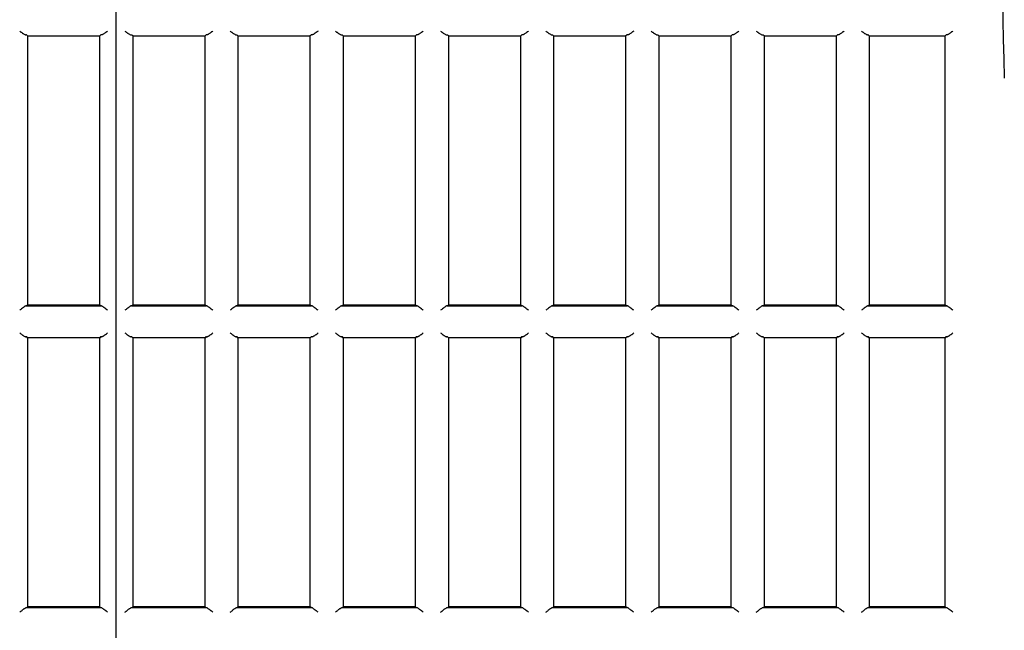
# Model space of a CAD drawing. Extents: x 26 to 788, y 31 to 1005.
# Drawn here: x 214 to 249, y 186 to 208 of the extents above; entities that cross this region are included whole.
import ezdxf
from ezdxf.lldxf.tags import DXFTag

# ---------------------------------------------------------------- set-up
doc = ezdxf.new("R2010")
doc.units = 0
for name, color, linetype in [('DEFAULT', 7, 'CONTINUOUS'), ('DV3_ﾃﾞﾌｫﾙﾄ', 7, 'CONTINUOUS'), ('SARGUS-PJ15_BASE', 7, 'CONTINUOUS')]:
    doc.layers.add(name, color=color, linetype=linetype)
tags = doc.linetypes.add('CENTER2', pattern=[28.575, 19.05, -3.175, 3.175, -3.175]).pattern_tags.tags
tags[10:11] = [DXFTag(74, 4), DXFTag(75, 0), DXFTag(340, '0'), DXFTag(46, 0.0), DXFTag(50, 0.0), DXFTag(44, 0.0), DXFTag(45, 0.0)]
tags[8:9] = [DXFTag(74, 4), DXFTag(75, 0), DXFTag(340, '0'), DXFTag(46, 0.0), DXFTag(50, 0.0), DXFTag(44, 0.0), DXFTag(45, 0.0)]
tags[6:7] = [DXFTag(74, 4), DXFTag(75, 0), DXFTag(340, '0'), DXFTag(46, 0.0), DXFTag(50, 0.0), DXFTag(44, 0.0), DXFTag(45, 0.0)]
tags[4:5] = [DXFTag(74, 4), DXFTag(75, 0), DXFTag(340, '0'), DXFTag(46, 0.0), DXFTag(50, 0.0), DXFTag(44, 0.0), DXFTag(45, 0.0)]

# ---------------------------------------------------------------- blocks, each defined once
blk = doc.blocks.new('SE2')
at = {"layer": 'DV3_ﾃﾞﾌｫﾙﾄ', "color": 7, "linetype": 'CENTER2'}
blk.add_line((217.155, 60.346), (217.155, 368.738), dxfattribs=at)
at = {"layer": 'SARGUS-PJ15_BASE', "color": 7, "linetype": 'CONTINUOUS'}
for p, q in [((213.991, 207.057), (213.964, 207.084)), ((213.991, 207.057), (213.991, 205.572)), ((213.991, 207.057), (216.569, 207.057)), ((216.596, 207.084), (216.569, 207.057)), ((216.569, 205.572), (216.569, 207.057)), ((217.741, 207.057), (217.714, 207.084)), ((217.741, 207.057), (217.741, 205.572)), ((217.741, 207.057), (220.319, 207.057)), ((220.346, 207.084), (220.319, 207.057)), ((220.319, 205.572), (220.319, 207.057)), ((221.491, 207.057), (221.464, 207.084)), ((221.491, 207.057), (221.491, 205.572)), ((221.491, 207.057), (224.069, 207.057)), ((224.096, 207.084), (224.069, 207.057)), ((224.069, 205.572), (224.069, 207.057)), ((225.241, 207.057), (225.214, 207.084)), ((225.241, 207.057), (225.241, 205.572)), ((225.241, 207.057), (227.819, 207.057)), ((227.846, 207.084), (227.819, 207.057)), ((227.819, 205.572), (227.819, 207.057)), ((228.991, 207.057), (228.964, 207.084)), ((228.991, 207.057), (228.991, 205.572)), ((228.991, 207.057), (231.569, 207.057)), ((231.596, 207.084), (231.569, 207.057)), ((231.569, 205.572), (231.569, 207.057)), ((232.741, 207.057), (232.714, 207.084)), ((232.741, 207.057), (232.741, 205.572)), ((232.741, 207.057), (235.319, 207.057)), ((235.346, 207.084), (235.319, 207.057)), ((235.319, 205.572), (235.319, 207.057)), ((236.491, 207.057), (236.464, 207.084)), ((236.491, 207.057), (236.491, 205.572)), ((236.491, 207.057), (239.069, 207.057)), ((239.096, 207.084), (239.069, 207.057)), ((239.069, 205.572), (239.069, 207.057)), ((240.241, 207.057), (240.214, 207.084)), ((240.241, 207.057), (240.241, 205.572)), ((240.241, 207.057), (242.819, 207.057)), ((242.846, 207.084), (242.819, 207.057)), ((242.819, 205.572), (242.819, 207.057)), ((243.991, 207.057), (243.964, 207.084)), ((243.991, 207.057), (243.991, 205.572)), ((243.991, 207.057), (246.694, 207.057)), ((246.721, 207.084), (246.694, 207.057)), ((246.694, 205.572), (246.694, 207.057)), ((213.991, 205.572), (213.991, 197.478)), ((216.569, 197.478), (216.569, 205.572)), ((217.741, 205.572), (217.741, 197.478)), ((220.319, 197.478), (220.319, 205.572)), ((221.491, 205.572), (221.491, 197.478)), ((224.069, 197.478), (224.069, 205.572)), ((225.241, 205.572), (225.241, 197.478)), ((227.819, 197.478), (227.819, 205.572)), ((228.991, 205.572), (228.991, 197.478)), ((231.569, 197.478), (231.569, 205.572)), ((232.741, 205.572), (232.741, 197.478)), ((235.319, 197.478), (235.319, 205.572)), ((236.491, 205.572), (236.491, 197.478)), ((239.069, 197.478), (239.069, 205.572)), ((240.241, 205.572), (240.241, 197.478)), ((242.819, 197.478), (242.819, 205.572)), ((243.991, 205.572), (243.991, 197.478)), ((246.694, 197.478), (246.694, 205.572)), ((213.946, 197.447), (216.614, 197.447)), ((213.964, 197.451), (213.991, 197.478)), ((213.991, 197.478), (216.569, 197.478)), ((216.569, 197.478), (216.596, 197.451)), ((217.696, 197.447), (220.364, 197.447)), ((217.714, 197.451), (217.741, 197.478)), ((217.741, 197.478), (220.319, 197.478)), ((220.319, 197.478), (220.346, 197.451)), ((221.446, 197.447), (224.114, 197.447)), ((221.464, 197.451), (221.491, 197.478)), ((221.491, 197.478), (224.069, 197.478)), ((224.069, 197.478), (224.096, 197.451)), ((225.196, 197.447), (227.864, 197.447)), ((225.214, 197.451), (225.241, 197.478)), ((225.241, 197.478), (227.819, 197.478)), ((227.819, 197.478), (227.846, 197.451)), ((228.946, 197.447), (231.614, 197.447)), ((228.964, 197.451), (228.991, 197.478)), ((228.991, 197.478), (231.569, 197.478)), ((231.569, 197.478), (231.596, 197.451)), ((232.696, 197.447), (235.364, 197.447)), ((232.714, 197.451), (232.741, 197.478)), ((232.741, 197.478), (235.319, 197.478)), ((235.319, 197.478), (235.346, 197.451)), ((236.446, 197.447), (239.114, 197.447)), ((236.464, 197.451), (236.491, 197.478)), ((236.491, 197.478), (239.069, 197.478)), ((239.069, 197.478), (239.096, 197.451)), ((240.196, 197.447), (242.864, 197.447)), ((240.214, 197.451), (240.241, 197.478)), ((240.241, 197.478), (242.819, 197.478)), ((242.819, 197.478), (242.846, 197.451)), ((243.946, 197.447), (246.739, 197.447)), ((243.964, 197.451), (243.991, 197.478)), ((243.991, 197.478), (246.694, 197.478)), ((246.694, 197.478), (246.721, 197.451)), ((213.991, 196.307), (213.964, 196.334)), ((216.569, 196.307), (213.991, 196.307)), ((213.991, 196.307), (213.991, 188.095)), ((216.596, 196.334), (216.569, 196.307)), ((216.569, 188.095), (216.569, 196.307)), ((217.741, 196.307), (217.714, 196.334)), ((220.319, 196.307), (217.741, 196.307)), ((217.741, 196.307), (217.741, 188.095)), ((220.346, 196.334), (220.319, 196.307)), ((220.319, 188.095), (220.319, 196.307)), ((221.491, 196.307), (221.464, 196.334)), ((224.069, 196.307), (221.491, 196.307)), ((221.491, 196.307), (221.491, 188.095)), ((224.096, 196.334), (224.069, 196.307)), ((224.069, 188.095), (224.069, 196.307)), ((225.241, 196.307), (225.214, 196.334)), ((227.819, 196.307), (225.241, 196.307)), ((225.241, 196.307), (225.241, 188.095)), ((227.846, 196.334), (227.819, 196.307)), ((227.819, 188.095), (227.819, 196.307)), ((228.991, 196.307), (228.964, 196.334)), ((231.569, 196.307), (228.991, 196.307)), ((228.991, 196.307), (228.991, 188.095)), ((231.596, 196.334), (231.569, 196.307)), ((231.569, 188.095), (231.569, 196.307)), ((232.741, 196.307), (232.714, 196.334)), ((235.319, 196.307), (232.741, 196.307)), ((232.741, 196.307), (232.741, 188.095)), ((235.346, 196.334), (235.319, 196.307)), ((235.319, 188.095), (235.319, 196.307)), ((236.491, 196.307), (236.464, 196.334)), ((239.069, 196.307), (236.491, 196.307)), ((236.491, 196.307), (236.491, 188.095)), ((239.096, 196.334), (239.069, 196.307)), ((239.069, 188.095), (239.069, 196.307)), ((240.241, 196.307), (240.214, 196.334)), ((242.819, 196.307), (240.241, 196.307)), ((240.241, 196.307), (240.241, 188.095)), ((242.846, 196.334), (242.819, 196.307)), ((242.819, 188.095), (242.819, 196.307)), ((243.991, 196.307), (243.964, 196.334)), ((246.694, 196.307), (243.991, 196.307)), ((243.991, 196.307), (243.991, 188.095)), ((246.721, 196.334), (246.694, 196.307)), ((246.694, 188.095), (246.694, 196.307)), ((213.991, 188.095), (213.991, 186.728)), ((216.569, 186.728), (216.569, 188.095)), ((217.741, 188.095), (217.741, 186.728)), ((220.319, 186.728), (220.319, 188.095)), ((221.491, 188.095), (221.491, 186.728)), ((224.069, 186.728), (224.069, 188.095)), ((225.241, 188.095), (225.241, 186.728)), ((227.819, 186.728), (227.819, 188.095)), ((228.991, 188.095), (228.991, 186.728)), ((231.569, 186.728), (231.569, 188.095)), ((232.741, 188.095), (232.741, 186.728)), ((235.319, 186.728), (235.319, 188.095)), ((236.491, 188.095), (236.491, 186.728)), ((239.069, 186.728), (239.069, 188.095)), ((240.241, 188.095), (240.241, 186.728)), ((242.819, 186.728), (242.819, 188.095)), ((243.991, 188.095), (243.991, 186.728)), ((246.694, 186.728), (246.694, 188.095)), ((213.945, 186.697), (216.615, 186.697)), ((213.991, 186.728), (213.964, 186.701)), ((216.569, 186.728), (213.991, 186.728)), ((216.596, 186.701), (216.569, 186.728)), ((217.695, 186.697), (220.365, 186.697)), ((217.714, 186.701), (217.741, 186.728)), ((220.319, 186.728), (217.741, 186.728)), ((220.346, 186.701), (220.319, 186.728)), ((221.445, 186.697), (224.115, 186.697)), ((221.464, 186.701), (221.491, 186.728)), ((224.069, 186.728), (221.491, 186.728)), ((224.096, 186.701), (224.069, 186.728)), ((225.195, 186.697), (227.865, 186.697)), ((225.214, 186.701), (225.241, 186.728)), ((227.819, 186.728), (225.241, 186.728)), ((227.846, 186.701), (227.819, 186.728)), ((228.945, 186.697), (231.615, 186.697)), ((228.964, 186.701), (228.991, 186.728)), ((231.569, 186.728), (228.991, 186.728)), ((231.596, 186.701), (231.569, 186.728)), ((232.695, 186.697), (235.365, 186.697)), ((232.714, 186.701), (232.741, 186.728)), ((235.319, 186.728), (232.741, 186.728)), ((235.346, 186.701), (235.319, 186.728)), ((236.445, 186.697), (239.115, 186.697)), ((236.464, 186.701), (236.491, 186.728)), ((239.069, 186.728), (236.491, 186.728)), ((239.096, 186.701), (239.069, 186.728)), ((240.195, 186.697), (242.865, 186.697)), ((240.214, 186.701), (240.241, 186.728)), ((242.819, 186.728), (240.241, 186.728)), ((242.846, 186.701), (242.819, 186.728)), ((243.945, 186.697), (246.739, 186.697)), ((243.991, 186.728), (243.964, 186.701)), ((246.694, 186.728), (243.991, 186.728)), ((246.721, 186.701), (246.694, 186.728))]:
    blk.add_line(p, q, dxfattribs=at)
for centre, major_axis, ratio, start_param, end_param in [((317.09, 227.573), (0, -239.096), 0.286821, 4.712397, 4.80463), ((213.714, 197.452), (0.25, 0), 0.05237, -0.388061, -0.05236), ((216.846, 197.452), (-0.25, 0), 0.05237, 0.05236, 0.388061), ((217.464, 197.452), (0.25, 0), 0.05237, -0.388061, -0.05236), ((220.596, 197.452), (-0.25, 0), 0.05237, 0.05236, 0.388061), ((221.214, 197.452), (0.25, 0), 0.05237, -0.388061, -0.05236), ((224.346, 197.452), (-0.25, 0), 0.05237, 0.05236, 0.388061), ((224.964, 197.452), (0.25, 0), 0.05237, -0.388061, -0.05236), ((228.096, 197.452), (-0.25, 0), 0.05237, 0.05236, 0.388061), ((228.714, 197.452), (0.25, 0), 0.05237, -0.388061, -0.05236), ((231.846, 197.452), (-0.25, 0), 0.05237, 0.05236, 0.388061), ((232.464, 197.452), (0.25, 0), 0.05237, -0.388061, -0.05236), ((235.596, 197.452), (-0.25, 0), 0.05237, 0.05236, 0.388061), ((236.214, 197.452), (0.25, 0), 0.05237, -0.388061, -0.05236), ((239.346, 197.452), (-0.25, 0), 0.05237, 0.05236, 0.388061), ((239.964, 197.452), (0.25, 0), 0.05237, -0.388061, -0.05236), ((243.096, 197.452), (-0.25, 0), 0.05237, 0.05236, 0.388061), ((243.714, 197.452), (0.25, 0), 0.05237, -0.388061, -0.05236), ((246.971, 197.452), (-0.25, 0), 0.05237, 0.05236, 0.388061), ((213.714, 196.333), (0.25, 0), 0.052859, 0.05236, 0.505407), ((216.846, 196.333), (-0.25, 0), 0.052859, -0.505407, -0.05236), ((217.464, 196.333), (0.25, 0), 0.052859, 0.05236, 0.505407), ((220.596, 196.333), (-0.25, 0), 0.052859, -0.505407, -0.05236), ((221.214, 196.333), (0.25, 0), 0.052859, 0.05236, 0.505407), ((224.346, 196.333), (-0.25, 0), 0.052859, -0.505407, -0.05236), ((224.964, 196.333), (0.25, 0), 0.052859, 0.05236, 0.505407), ((228.096, 196.333), (-0.25, 0), 0.052859, -0.505407, -0.05236), ((228.714, 196.333), (0.25, 0), 0.052859, 0.05236, 0.505407), ((231.846, 196.333), (-0.25, 0), 0.052859, -0.505407, -0.05236), ((232.464, 196.333), (0.25, 0), 0.052859, 0.05236, 0.505407), ((235.596, 196.333), (-0.25, 0), 0.052859, -0.505407, -0.05236), ((236.214, 196.333), (0.25, 0), 0.052859, 0.05236, 0.505407), ((239.346, 196.333), (-0.25, 0), 0.052859, -0.505407, -0.05236), ((239.964, 196.333), (0.25, 0), 0.052859, 0.05236, 0.505407), ((243.096, 196.333), (-0.25, 0), 0.052859, -0.505407, -0.05236), ((243.714, 196.333), (0.25, 0), 0.052859, 0.05236, 0.505407), ((246.971, 196.333), (-0.25, 0), 0.052859, -0.505407, -0.05236), ((213.714, 186.702), (0.25, 0), 0.052336, -0.391516, -0.052397), ((216.846, 186.702), (-0.25, 0), 0.052336, 0.052398, 0.391515), ((217.464, 186.702), (0.25, 0), 0.052336, -0.391516, -0.052397), ((220.596, 186.702), (-0.25, 0), 0.052336, 0.052398, 0.391516), ((221.214, 186.702), (0.25, 0), 0.052336, -0.391516, -0.052397), ((224.346, 186.702), (-0.25, 0), 0.052336, 0.052398, 0.391516), ((224.964, 186.702), (0.25, 0), 0.052336, -0.391516, -0.052397), ((228.096, 186.702), (-0.25, 0), 0.052336, 0.052398, 0.391516), ((228.714, 186.702), (0.25, 0), 0.052336, -0.391516, -0.052397), ((231.846, 186.702), (-0.25, 0), 0.052336, 0.052398, 0.391516), ((232.464, 186.702), (0.25, 0), 0.052336, -0.391516, -0.052397), ((235.596, 186.702), (-0.25, 0), 0.052336, 0.052398, 0.391516), ((236.214, 186.702), (0.25, 0), 0.052336, -0.391516, -0.052397), ((239.346, 186.702), (-0.25, 0), 0.052336, 0.052398, 0.391516), ((239.964, 186.702), (0.25, 0), 0.052336, -0.391516, -0.052397), ((243.096, 186.702), (-0.25, 0), 0.052336, 0.052398, 0.391516), ((243.714, 186.702), (0.25, 0), 0.052336, -0.391516, -0.052397), ((246.971, 186.702), (-0.25, 0), 0.052336, 0.052398, 0.391515)]:
    blk.add_ellipse(centre, major_axis=major_axis, ratio=ratio, start_param=start_param, end_param=end_param, dxfattribs=at)
for points, knots in [([(213.714, 207.227), (213.725, 207.219), (213.744, 207.204), (213.772, 207.183), (213.796, 207.165), (213.816, 207.151), (213.843, 207.133), (213.875, 207.113), (213.909, 207.095), (213.926, 207.091), (213.933, 207.09)], [0, 0, 0, 0, 0.128855, 0.243249, 0.343191, 0.428697, 0.499791, 0.688928, 0.854986, 1, 1, 1, 1]), ([(216.846, 207.227), (216.835, 207.219), (216.817, 207.205), (216.793, 207.187), (216.763, 207.165), (216.73, 207.142), (216.694, 207.118), (216.667, 207.103), (216.644, 207.093), (216.632, 207.091), (216.627, 207.09)], [0, 0, 0, 0, 0.129697, 0.228056, 0.295071, 0.49954, 0.646031, 0.774588, 0.892086, 1, 1, 1, 1]), ([(217.464, 207.227), (217.475, 207.219), (217.494, 207.204), (217.522, 207.183), (217.546, 207.165), (217.566, 207.151), (217.593, 207.133), (217.625, 207.113), (217.659, 207.095), (217.676, 207.091), (217.683, 207.09)], [0, 0, 0, 0, 0.128855, 0.243249, 0.343191, 0.428697, 0.499791, 0.688928, 0.854987, 1, 1, 1, 1]), ([(220.596, 207.227), (220.585, 207.219), (220.567, 207.205), (220.543, 207.187), (220.513, 207.165), (220.48, 207.142), (220.444, 207.118), (220.417, 207.103), (220.394, 207.093), (220.382, 207.091), (220.377, 207.09)], [0, 0, 0, 0, 0.129662, 0.227998, 0.295001, 0.499412, 0.645946, 0.774535, 0.892061, 1, 1, 1, 1]), ([(221.214, 207.227), (221.225, 207.219), (221.244, 207.204), (221.272, 207.183), (221.296, 207.165), (221.316, 207.151), (221.343, 207.133), (221.375, 207.113), (221.409, 207.095), (221.426, 207.091), (221.433, 207.09)], [0, 0, 0, 0, 0.128855, 0.243249, 0.343191, 0.428697, 0.499791, 0.688928, 0.854987, 1, 1, 1, 1]), ([(224.346, 207.227), (224.335, 207.219), (224.317, 207.205), (224.293, 207.187), (224.263, 207.165), (224.23, 207.142), (224.194, 207.118), (224.167, 207.103), (224.144, 207.093), (224.132, 207.091), (224.127, 207.09)], [0, 0, 0, 0, 0.129662, 0.227999, 0.295005, 0.499412, 0.645946, 0.774535, 0.892061, 1, 1, 1, 1]), ([(224.964, 207.227), (224.975, 207.219), (224.994, 207.204), (225.022, 207.183), (225.046, 207.165), (225.066, 207.151), (225.093, 207.133), (225.125, 207.113), (225.159, 207.095), (225.176, 207.091), (225.183, 207.09)], [0, 0, 0, 0, 0.128855, 0.243249, 0.343191, 0.428697, 0.499791, 0.688928, 0.854987, 1, 1, 1, 1]), ([(228.096, 207.227), (228.085, 207.219), (228.067, 207.205), (228.043, 207.187), (228.013, 207.165), (227.98, 207.142), (227.944, 207.118), (227.917, 207.103), (227.894, 207.093), (227.882, 207.091), (227.877, 207.09)], [0, 0, 0, 0, 0.129662, 0.227998, 0.295001, 0.499412, 0.645946, 0.774535, 0.892061, 1, 1, 1, 1]), ([(228.714, 207.227), (228.725, 207.219), (228.744, 207.204), (228.772, 207.183), (228.796, 207.165), (228.816, 207.151), (228.843, 207.133), (228.875, 207.113), (228.909, 207.095), (228.926, 207.091), (228.933, 207.09)], [0, 0, 0, 0, 0.128855, 0.243249, 0.343191, 0.428697, 0.499791, 0.688928, 0.854987, 1, 1, 1, 1]), ([(231.846, 207.227), (231.835, 207.219), (231.817, 207.205), (231.793, 207.187), (231.763, 207.165), (231.73, 207.142), (231.694, 207.118), (231.667, 207.103), (231.644, 207.093), (231.632, 207.091), (231.627, 207.09)], [0, 0, 0, 0, 0.129662, 0.227999, 0.295005, 0.499412, 0.645946, 0.774535, 0.892061, 1, 1, 1, 1]), ([(232.464, 207.227), (232.475, 207.219), (232.494, 207.204), (232.522, 207.183), (232.546, 207.165), (232.566, 207.151), (232.593, 207.133), (232.625, 207.113), (232.659, 207.095), (232.676, 207.091), (232.683, 207.09)], [0, 0, 0, 0, 0.128855, 0.243249, 0.343191, 0.428697, 0.499791, 0.688928, 0.854987, 1, 1, 1, 1]), ([(235.596, 207.227), (235.585, 207.219), (235.567, 207.205), (235.543, 207.187), (235.513, 207.165), (235.48, 207.142), (235.444, 207.118), (235.417, 207.103), (235.394, 207.093), (235.382, 207.091), (235.377, 207.09)], [0, 0, 0, 0, 0.129696, 0.228054, 0.295068, 0.49954, 0.646033, 0.774592, 0.892088, 1, 1, 1, 1]), ([(236.214, 207.227), (236.225, 207.219), (236.244, 207.204), (236.272, 207.183), (236.296, 207.165), (236.316, 207.151), (236.343, 207.133), (236.375, 207.113), (236.409, 207.095), (236.426, 207.091), (236.433, 207.09)], [0, 0, 0, 0, 0.128855, 0.243249, 0.343191, 0.428697, 0.499791, 0.688928, 0.854987, 1, 1, 1, 1]), ([(239.346, 207.227), (239.335, 207.219), (239.317, 207.205), (239.293, 207.187), (239.263, 207.165), (239.23, 207.142), (239.194, 207.118), (239.167, 207.103), (239.144, 207.093), (239.132, 207.091), (239.127, 207.09)], [0, 0, 0, 0, 0.129662, 0.227998, 0.295001, 0.499412, 0.645946, 0.774535, 0.892061, 1, 1, 1, 1]), ([(239.964, 207.227), (239.975, 207.219), (239.994, 207.204), (240.022, 207.183), (240.046, 207.165), (240.066, 207.151), (240.093, 207.133), (240.125, 207.113), (240.159, 207.095), (240.176, 207.091), (240.183, 207.09)], [0, 0, 0, 0, 0.128855, 0.243249, 0.343191, 0.428697, 0.499791, 0.688928, 0.854987, 1, 1, 1, 1]), ([(243.096, 207.227), (243.085, 207.219), (243.067, 207.205), (243.043, 207.187), (243.013, 207.165), (242.98, 207.142), (242.944, 207.118), (242.917, 207.103), (242.894, 207.093), (242.882, 207.091), (242.877, 207.09)], [0, 0, 0, 0, 0.129696, 0.228054, 0.295068, 0.49954, 0.646033, 0.774592, 0.892088, 1, 1, 1, 1]), ([(243.714, 207.227), (243.725, 207.219), (243.744, 207.204), (243.772, 207.183), (243.796, 207.165), (243.816, 207.151), (243.843, 207.133), (243.875, 207.113), (243.909, 207.095), (243.926, 207.091), (243.933, 207.09)], [0, 0, 0, 0, 0.128855, 0.243249, 0.343191, 0.428697, 0.499791, 0.688928, 0.854986, 1, 1, 1, 1]), ([(246.971, 207.227), (246.96, 207.219), (246.941, 207.205), (246.917, 207.187), (246.888, 207.165), (246.855, 207.142), (246.819, 207.118), (246.791, 207.103), (246.769, 207.093), (246.757, 207.091), (246.751, 207.09)], [0, 0, 0, 0, 0.129662, 0.227998, 0.295, 0.499411, 0.645945, 0.774534, 0.892061, 1, 1, 1, 1]), ([(213.946, 197.447), (213.942, 197.446), (213.934, 197.444), (213.92, 197.437), (213.9, 197.425), (213.875, 197.408), (213.835, 197.378), (213.793, 197.346), (213.749, 197.311), (213.727, 197.294), (213.714, 197.284)], [0, 0, 0, 0, 0.079039, 0.162383, 0.250764, 0.368521, 0.500854, 0.750351, 0.853866, 1, 1, 1, 1]), ([(216.846, 197.284), (216.837, 197.291), (216.82, 197.304), (216.798, 197.321), (216.763, 197.348), (216.725, 197.378), (216.685, 197.408), (216.657, 197.427), (216.632, 197.442), (216.62, 197.445), (216.614, 197.447)], [0, 0, 0, 0, 0.1024, 0.185831, 0.250293, 0.499132, 0.631335, 0.749102, 0.879805, 1, 1, 1, 1]), ([(217.696, 197.447), (217.692, 197.446), (217.684, 197.444), (217.67, 197.437), (217.65, 197.425), (217.625, 197.408), (217.585, 197.378), (217.543, 197.346), (217.499, 197.311), (217.477, 197.294), (217.464, 197.284)], [0, 0, 0, 0, 0.079039, 0.162383, 0.250764, 0.368521, 0.500854, 0.750351, 0.853866, 1, 1, 1, 1]), ([(220.596, 197.284), (220.587, 197.291), (220.57, 197.304), (220.548, 197.321), (220.513, 197.348), (220.475, 197.378), (220.435, 197.408), (220.407, 197.427), (220.382, 197.442), (220.37, 197.445), (220.364, 197.447)], [0, 0, 0, 0, 0.1024, 0.185831, 0.250292, 0.499132, 0.631335, 0.749102, 0.879805, 1, 1, 1, 1]), ([(221.446, 197.447), (221.442, 197.446), (221.434, 197.444), (221.42, 197.437), (221.4, 197.425), (221.375, 197.408), (221.335, 197.378), (221.293, 197.346), (221.249, 197.311), (221.227, 197.294), (221.214, 197.284)], [0, 0, 0, 0, 0.079039, 0.162383, 0.250764, 0.368521, 0.500854, 0.750351, 0.853866, 1, 1, 1, 1]), ([(224.346, 197.284), (224.337, 197.291), (224.32, 197.304), (224.298, 197.321), (224.263, 197.348), (224.225, 197.378), (224.185, 197.408), (224.157, 197.427), (224.132, 197.442), (224.12, 197.445), (224.114, 197.447)], [0, 0, 0, 0, 0.1024, 0.185831, 0.250293, 0.499132, 0.631335, 0.749102, 0.879805, 1, 1, 1, 1]), ([(225.196, 197.447), (225.192, 197.446), (225.184, 197.444), (225.17, 197.437), (225.15, 197.425), (225.125, 197.408), (225.085, 197.378), (225.043, 197.346), (224.999, 197.311), (224.977, 197.294), (224.964, 197.284)], [0, 0, 0, 0, 0.079039, 0.162383, 0.250764, 0.368521, 0.500854, 0.750351, 0.853866, 1, 1, 1, 1]), ([(228.096, 197.284), (228.087, 197.291), (228.07, 197.304), (228.048, 197.321), (228.013, 197.348), (227.975, 197.378), (227.935, 197.408), (227.907, 197.427), (227.882, 197.442), (227.87, 197.445), (227.864, 197.447)], [0, 0, 0, 0, 0.1024, 0.185831, 0.250292, 0.499132, 0.631335, 0.749102, 0.879805, 1, 1, 1, 1]), ([(228.946, 197.447), (228.942, 197.446), (228.934, 197.444), (228.92, 197.437), (228.9, 197.425), (228.875, 197.408), (228.835, 197.378), (228.793, 197.346), (228.749, 197.311), (228.727, 197.294), (228.714, 197.284)], [0, 0, 0, 0, 0.079039, 0.162383, 0.250764, 0.368521, 0.500854, 0.750351, 0.853866, 1, 1, 1, 1]), ([(231.846, 197.284), (231.837, 197.291), (231.82, 197.304), (231.798, 197.321), (231.763, 197.348), (231.725, 197.378), (231.685, 197.408), (231.657, 197.427), (231.632, 197.442), (231.62, 197.445), (231.614, 197.447)], [0, 0, 0, 0, 0.1024, 0.185831, 0.250293, 0.499132, 0.631335, 0.749102, 0.879805, 1, 1, 1, 1]), ([(232.696, 197.447), (232.692, 197.446), (232.684, 197.444), (232.67, 197.437), (232.65, 197.425), (232.625, 197.408), (232.585, 197.378), (232.543, 197.346), (232.499, 197.311), (232.477, 197.294), (232.464, 197.284)], [0, 0, 0, 0, 0.079039, 0.162383, 0.250764, 0.368521, 0.500854, 0.750351, 0.853866, 1, 1, 1, 1]), ([(235.596, 197.284), (235.587, 197.291), (235.57, 197.304), (235.548, 197.321), (235.513, 197.348), (235.475, 197.378), (235.435, 197.408), (235.407, 197.427), (235.382, 197.442), (235.37, 197.445), (235.364, 197.447)], [0, 0, 0, 0, 0.1024, 0.185831, 0.250293, 0.499132, 0.631335, 0.749102, 0.879805, 1, 1, 1, 1]), ([(236.446, 197.447), (236.442, 197.446), (236.434, 197.444), (236.42, 197.437), (236.4, 197.425), (236.375, 197.408), (236.335, 197.378), (236.293, 197.346), (236.249, 197.311), (236.227, 197.294), (236.214, 197.284)], [0, 0, 0, 0, 0.079039, 0.162383, 0.250764, 0.368521, 0.500854, 0.750351, 0.853866, 1, 1, 1, 1]), ([(239.346, 197.284), (239.337, 197.291), (239.32, 197.304), (239.298, 197.321), (239.263, 197.348), (239.225, 197.378), (239.185, 197.408), (239.157, 197.427), (239.132, 197.442), (239.12, 197.445), (239.114, 197.447)], [0, 0, 0, 0, 0.1024, 0.185831, 0.250293, 0.499132, 0.631335, 0.749102, 0.879805, 1, 1, 1, 1]), ([(240.196, 197.447), (240.192, 197.446), (240.184, 197.444), (240.17, 197.437), (240.15, 197.425), (240.125, 197.408), (240.085, 197.378), (240.043, 197.346), (239.999, 197.311), (239.977, 197.294), (239.964, 197.284)], [0, 0, 0, 0, 0.079039, 0.162383, 0.250764, 0.368521, 0.500854, 0.750351, 0.853866, 1, 1, 1, 1]), ([(243.096, 197.284), (243.087, 197.291), (243.07, 197.304), (243.048, 197.321), (243.013, 197.348), (242.975, 197.378), (242.935, 197.408), (242.907, 197.427), (242.882, 197.442), (242.87, 197.445), (242.864, 197.447)], [0, 0, 0, 0, 0.1024, 0.185831, 0.250293, 0.499132, 0.631335, 0.749102, 0.879805, 1, 1, 1, 1]), ([(243.946, 197.447), (243.942, 197.446), (243.934, 197.444), (243.92, 197.437), (243.9, 197.425), (243.875, 197.408), (243.835, 197.378), (243.793, 197.346), (243.749, 197.311), (243.727, 197.294), (243.714, 197.284)], [0, 0, 0, 0, 0.079039, 0.162383, 0.250764, 0.368521, 0.500854, 0.750351, 0.853866, 1, 1, 1, 1]), ([(246.971, 197.284), (246.961, 197.291), (246.945, 197.304), (246.923, 197.321), (246.888, 197.348), (246.849, 197.378), (246.809, 197.408), (246.781, 197.427), (246.757, 197.442), (246.745, 197.445), (246.739, 197.447)], [0, 0, 0, 0, 0.1024, 0.185831, 0.250293, 0.499132, 0.631335, 0.749102, 0.879805, 1, 1, 1, 1]), ([(213.714, 196.476), (213.725, 196.468), (213.744, 196.453), (213.772, 196.432), (213.796, 196.415), (213.816, 196.401), (213.843, 196.383), (213.874, 196.363), (213.908, 196.345), (213.925, 196.341), (213.933, 196.34)], [0, 0, 0, 0, 0.128875, 0.243291, 0.343259, 0.428791, 0.499915, 0.688966, 0.854997, 1, 1, 1, 1]), ([(216.627, 196.34), (216.631, 196.341), (216.641, 196.342), (216.658, 196.349), (216.678, 196.359), (216.701, 196.372), (216.733, 196.393), (216.782, 196.427), (216.822, 196.458), (216.846, 196.476)], [0, 0, 0, 0, 0.084882, 0.177004, 0.276909, 0.385026, 0.501691, 0.705932, 1, 1, 1, 1]), ([(217.464, 196.476), (217.475, 196.468), (217.494, 196.453), (217.522, 196.432), (217.546, 196.415), (217.566, 196.401), (217.593, 196.383), (217.624, 196.363), (217.658, 196.345), (217.675, 196.341), (217.683, 196.34)], [0, 0, 0, 0, 0.128875, 0.243291, 0.343259, 0.428791, 0.499915, 0.688966, 0.854997, 1, 1, 1, 1]), ([(220.377, 196.34), (220.381, 196.341), (220.391, 196.342), (220.408, 196.349), (220.428, 196.359), (220.451, 196.372), (220.483, 196.393), (220.532, 196.427), (220.572, 196.458), (220.596, 196.476)], [0, 0, 0, 0, 0.084882, 0.177004, 0.276909, 0.385026, 0.501691, 0.705932, 1, 1, 1, 1]), ([(221.214, 196.476), (221.225, 196.468), (221.244, 196.453), (221.272, 196.432), (221.296, 196.415), (221.316, 196.401), (221.343, 196.383), (221.374, 196.363), (221.408, 196.345), (221.425, 196.341), (221.433, 196.34)], [0, 0, 0, 0, 0.128876, 0.243294, 0.343261, 0.428793, 0.499915, 0.688972, 0.855003, 1, 1, 1, 1]), ([(224.127, 196.34), (224.131, 196.341), (224.141, 196.342), (224.158, 196.349), (224.178, 196.359), (224.201, 196.372), (224.233, 196.393), (224.282, 196.427), (224.322, 196.458), (224.346, 196.476)], [0, 0, 0, 0, 0.084882, 0.177004, 0.276909, 0.385026, 0.501691, 0.705932, 1, 1, 1, 1]), ([(224.964, 196.476), (224.975, 196.468), (224.994, 196.453), (225.022, 196.432), (225.046, 196.415), (225.066, 196.401), (225.093, 196.383), (225.124, 196.363), (225.158, 196.345), (225.175, 196.341), (225.183, 196.34)], [0, 0, 0, 0, 0.128876, 0.243294, 0.343261, 0.428793, 0.499915, 0.688972, 0.855003, 1, 1, 1, 1]), ([(227.877, 196.34), (227.881, 196.341), (227.891, 196.342), (227.908, 196.349), (227.928, 196.359), (227.951, 196.372), (227.983, 196.393), (228.032, 196.427), (228.072, 196.458), (228.096, 196.476)], [0, 0, 0, 0, 0.084882, 0.177004, 0.276909, 0.385026, 0.501691, 0.705932, 1, 1, 1, 1]), ([(228.714, 196.476), (228.725, 196.468), (228.744, 196.453), (228.772, 196.432), (228.796, 196.415), (228.816, 196.401), (228.843, 196.383), (228.874, 196.363), (228.908, 196.345), (228.925, 196.341), (228.933, 196.34)], [0, 0, 0, 0, 0.128876, 0.243294, 0.343261, 0.428793, 0.499915, 0.688972, 0.855003, 1, 1, 1, 1]), ([(231.627, 196.34), (231.631, 196.341), (231.641, 196.342), (231.658, 196.349), (231.678, 196.359), (231.701, 196.372), (231.733, 196.393), (231.782, 196.427), (231.822, 196.458), (231.846, 196.476)], [0, 0, 0, 0, 0.084882, 0.177004, 0.276909, 0.385026, 0.501691, 0.705932, 1, 1, 1, 1]), ([(232.464, 196.476), (232.475, 196.468), (232.494, 196.453), (232.522, 196.432), (232.546, 196.415), (232.566, 196.401), (232.593, 196.383), (232.624, 196.363), (232.658, 196.345), (232.675, 196.341), (232.683, 196.34)], [0, 0, 0, 0, 0.128876, 0.243294, 0.343261, 0.428793, 0.499915, 0.688972, 0.855003, 1, 1, 1, 1]), ([(235.377, 196.34), (235.381, 196.341), (235.391, 196.342), (235.408, 196.349), (235.428, 196.359), (235.451, 196.372), (235.483, 196.393), (235.532, 196.427), (235.572, 196.458), (235.596, 196.476)], [0, 0, 0, 0, 0.084882, 0.177004, 0.276909, 0.385026, 0.501691, 0.705932, 1, 1, 1, 1]), ([(236.214, 196.476), (236.225, 196.468), (236.244, 196.453), (236.272, 196.432), (236.296, 196.415), (236.316, 196.401), (236.343, 196.383), (236.374, 196.363), (236.408, 196.345), (236.425, 196.341), (236.433, 196.34)], [0, 0, 0, 0, 0.128876, 0.243294, 0.343261, 0.428793, 0.499915, 0.688972, 0.855003, 1, 1, 1, 1]), ([(239.127, 196.34), (239.131, 196.341), (239.141, 196.342), (239.158, 196.349), (239.178, 196.359), (239.201, 196.372), (239.233, 196.393), (239.282, 196.427), (239.322, 196.458), (239.346, 196.476)], [0, 0, 0, 0, 0.084882, 0.177004, 0.276909, 0.385026, 0.501691, 0.705932, 1, 1, 1, 1]), ([(239.964, 196.476), (239.975, 196.468), (239.994, 196.453), (240.022, 196.432), (240.046, 196.415), (240.066, 196.401), (240.093, 196.383), (240.124, 196.363), (240.158, 196.345), (240.175, 196.341), (240.183, 196.34)], [0, 0, 0, 0, 0.128876, 0.243294, 0.343261, 0.428793, 0.499915, 0.688972, 0.855003, 1, 1, 1, 1]), ([(242.877, 196.34), (242.881, 196.341), (242.891, 196.342), (242.908, 196.349), (242.928, 196.359), (242.951, 196.372), (242.983, 196.393), (243.032, 196.427), (243.072, 196.458), (243.096, 196.476)], [0, 0, 0, 0, 0.084882, 0.177004, 0.276909, 0.385026, 0.501691, 0.705932, 1, 1, 1, 1]), ([(243.714, 196.476), (243.725, 196.468), (243.744, 196.453), (243.772, 196.432), (243.796, 196.415), (243.816, 196.401), (243.843, 196.383), (243.874, 196.363), (243.908, 196.345), (243.925, 196.341), (243.933, 196.34)], [0, 0, 0, 0, 0.128875, 0.243291, 0.343259, 0.428791, 0.499915, 0.688966, 0.854997, 1, 1, 1, 1]), ([(246.752, 196.34), (246.756, 196.341), (246.765, 196.342), (246.782, 196.349), (246.802, 196.359), (246.826, 196.372), (246.858, 196.393), (246.906, 196.427), (246.947, 196.458), (246.971, 196.476)], [0, 0, 0, 0, 0.084882, 0.177004, 0.276909, 0.385026, 0.501691, 0.705928, 1, 1, 1, 1]), ([(213.714, 186.535), (213.727, 186.545), (213.749, 186.562), (213.783, 186.588), (213.814, 186.612), (213.847, 186.638), (213.878, 186.661), (213.907, 186.68), (213.93, 186.693), (213.94, 186.696), (213.945, 186.697)], [0, 0, 0, 0, 0.14612, 0.249808, 0.383415, 0.499387, 0.645949, 0.776732, 0.893793, 1, 1, 1, 1]), ([(216.846, 186.535), (216.837, 186.542), (216.82, 186.555), (216.798, 186.572), (216.763, 186.599), (216.725, 186.629), (216.685, 186.658), (216.657, 186.678), (216.633, 186.692), (216.621, 186.695), (216.615, 186.697)], [0, 0, 0, 0, 0.102208, 0.185488, 0.249837, 0.499382, 0.631681, 0.749534, 0.880036, 1, 1, 1, 1]), ([(217.464, 186.535), (217.477, 186.545), (217.499, 186.562), (217.533, 186.588), (217.564, 186.612), (217.597, 186.638), (217.628, 186.661), (217.657, 186.68), (217.68, 186.693), (217.69, 186.696), (217.695, 186.697)], [0, 0, 0, 0, 0.146131, 0.249816, 0.383419, 0.499388, 0.64595, 0.776732, 0.893794, 1, 1, 1, 1]), ([(220.596, 186.535), (220.587, 186.542), (220.57, 186.555), (220.548, 186.572), (220.513, 186.599), (220.475, 186.629), (220.435, 186.658), (220.407, 186.678), (220.383, 186.692), (220.371, 186.695), (220.365, 186.697)], [0, 0, 0, 0, 0.102208, 0.185488, 0.249837, 0.499382, 0.631681, 0.749534, 0.880036, 1, 1, 1, 1]), ([(221.214, 186.535), (221.227, 186.545), (221.249, 186.562), (221.283, 186.588), (221.314, 186.612), (221.347, 186.638), (221.378, 186.661), (221.407, 186.68), (221.43, 186.693), (221.44, 186.696), (221.445, 186.697)], [0, 0, 0, 0, 0.146066, 0.249689, 0.383507, 0.499633, 0.646113, 0.776827, 0.893836, 1, 1, 1, 1]), ([(224.346, 186.535), (224.337, 186.542), (224.32, 186.555), (224.298, 186.572), (224.263, 186.599), (224.225, 186.629), (224.185, 186.658), (224.157, 186.678), (224.133, 186.692), (224.121, 186.695), (224.115, 186.697)], [0, 0, 0, 0, 0.102208, 0.185488, 0.249837, 0.499382, 0.631681, 0.749534, 0.880036, 1, 1, 1, 1]), ([(224.964, 186.535), (224.977, 186.545), (224.999, 186.562), (225.033, 186.588), (225.064, 186.612), (225.097, 186.638), (225.128, 186.661), (225.157, 186.68), (225.18, 186.693), (225.19, 186.696), (225.195, 186.697)], [0, 0, 0, 0, 0.146066, 0.249689, 0.383507, 0.499633, 0.646113, 0.776827, 0.893836, 1, 1, 1, 1]), ([(228.096, 186.535), (228.087, 186.542), (228.07, 186.555), (228.048, 186.572), (228.013, 186.599), (227.975, 186.629), (227.935, 186.658), (227.907, 186.678), (227.883, 186.692), (227.871, 186.695), (227.865, 186.697)], [0, 0, 0, 0, 0.102208, 0.185488, 0.249837, 0.499382, 0.631681, 0.749534, 0.880036, 1, 1, 1, 1]), ([(228.714, 186.535), (228.727, 186.545), (228.749, 186.562), (228.783, 186.588), (228.814, 186.612), (228.847, 186.638), (228.878, 186.661), (228.907, 186.68), (228.93, 186.693), (228.94, 186.696), (228.945, 186.697)], [0, 0, 0, 0, 0.146072, 0.249689, 0.383507, 0.499633, 0.646113, 0.776827, 0.893836, 1, 1, 1, 1]), ([(231.846, 186.535), (231.837, 186.542), (231.82, 186.555), (231.798, 186.572), (231.763, 186.599), (231.725, 186.629), (231.685, 186.658), (231.657, 186.678), (231.633, 186.692), (231.621, 186.695), (231.615, 186.697)], [0, 0, 0, 0, 0.102208, 0.185488, 0.249837, 0.499382, 0.631681, 0.749534, 0.880036, 1, 1, 1, 1]), ([(232.464, 186.535), (232.477, 186.545), (232.499, 186.562), (232.533, 186.588), (232.564, 186.612), (232.597, 186.638), (232.628, 186.661), (232.657, 186.68), (232.68, 186.693), (232.69, 186.696), (232.695, 186.697)], [0, 0, 0, 0, 0.146072, 0.249689, 0.383507, 0.499633, 0.646113, 0.776827, 0.893836, 1, 1, 1, 1]), ([(235.596, 186.535), (235.587, 186.542), (235.57, 186.555), (235.548, 186.572), (235.513, 186.599), (235.475, 186.629), (235.435, 186.658), (235.407, 186.678), (235.383, 186.692), (235.371, 186.695), (235.365, 186.697)], [0, 0, 0, 0, 0.10221, 0.18549, 0.249837, 0.499382, 0.631684, 0.749534, 0.880042, 1, 1, 1, 1]), ([(236.214, 186.535), (236.227, 186.545), (236.249, 186.562), (236.283, 186.588), (236.314, 186.612), (236.347, 186.638), (236.378, 186.661), (236.407, 186.68), (236.43, 186.693), (236.44, 186.696), (236.445, 186.697)], [0, 0, 0, 0, 0.146078, 0.249689, 0.383507, 0.499633, 0.646113, 0.776827, 0.893836, 1, 1, 1, 1]), ([(239.346, 186.535), (239.337, 186.542), (239.32, 186.555), (239.298, 186.572), (239.263, 186.599), (239.225, 186.629), (239.185, 186.658), (239.157, 186.678), (239.133, 186.692), (239.121, 186.695), (239.115, 186.697)], [0, 0, 0, 0, 0.102208, 0.185488, 0.249837, 0.499382, 0.631681, 0.749534, 0.880036, 1, 1, 1, 1]), ([(239.964, 186.535), (239.977, 186.545), (239.999, 186.562), (240.033, 186.588), (240.064, 186.612), (240.097, 186.638), (240.128, 186.661), (240.157, 186.68), (240.18, 186.693), (240.19, 186.696), (240.195, 186.697)], [0, 0, 0, 0, 0.146072, 0.249689, 0.383507, 0.499633, 0.646113, 0.776827, 0.893836, 1, 1, 1, 1]), ([(243.096, 186.535), (243.087, 186.542), (243.07, 186.555), (243.048, 186.572), (243.013, 186.599), (242.975, 186.629), (242.935, 186.658), (242.907, 186.678), (242.883, 186.692), (242.871, 186.695), (242.865, 186.697)], [0, 0, 0, 0, 0.10221, 0.18549, 0.249837, 0.499382, 0.631684, 0.749534, 0.880042, 1, 1, 1, 1]), ([(243.714, 186.535), (243.727, 186.545), (243.749, 186.562), (243.783, 186.588), (243.814, 186.612), (243.847, 186.638), (243.878, 186.661), (243.907, 186.68), (243.93, 186.693), (243.94, 186.696), (243.945, 186.697)], [0, 0, 0, 0, 0.146066, 0.249689, 0.383507, 0.499633, 0.646113, 0.776827, 0.893836, 1, 1, 1, 1]), ([(246.971, 186.535), (246.961, 186.542), (246.945, 186.555), (246.923, 186.572), (246.888, 186.599), (246.85, 186.629), (246.81, 186.658), (246.782, 186.677), (246.757, 186.692), (246.745, 186.695), (246.739, 186.697)], [0, 0, 0, 0, 0.102286, 0.185609, 0.249967, 0.499139, 0.631323, 0.749094, 0.879829, 1, 1, 1, 1])]:
    blk.add_open_spline(points, degree=3, knots=knots, dxfattribs=at)
for points in [[(213.964, 207.084), (213.962, 207.086), (213.951, 207.088), (213.933, 207.09)], [(216.627, 207.09), (216.608, 207.088), (216.598, 207.086), (216.596, 207.084)], [(217.683, 207.09), (217.702, 207.088), (217.712, 207.086), (217.714, 207.084)], [(220.377, 207.09), (220.358, 207.088), (220.348, 207.086), (220.346, 207.084)], [(221.433, 207.09), (221.452, 207.088), (221.462, 207.086), (221.464, 207.084)], [(224.127, 207.09), (224.108, 207.088), (224.098, 207.086), (224.096, 207.084)], [(225.183, 207.09), (225.202, 207.088), (225.212, 207.086), (225.214, 207.084)], [(227.877, 207.09), (227.858, 207.088), (227.848, 207.086), (227.846, 207.084)], [(228.933, 207.09), (228.952, 207.088), (228.962, 207.086), (228.964, 207.084)], [(231.627, 207.09), (231.608, 207.088), (231.598, 207.086), (231.596, 207.084)], [(232.683, 207.09), (232.702, 207.088), (232.712, 207.086), (232.714, 207.084)], [(235.377, 207.09), (235.358, 207.088), (235.348, 207.086), (235.346, 207.084)], [(236.433, 207.09), (236.452, 207.088), (236.462, 207.086), (236.464, 207.084)], [(239.127, 207.09), (239.108, 207.088), (239.098, 207.086), (239.096, 207.084)], [(240.183, 207.09), (240.202, 207.088), (240.212, 207.086), (240.214, 207.084)], [(242.877, 207.09), (242.858, 207.088), (242.848, 207.086), (242.846, 207.084)], [(243.964, 207.084), (243.962, 207.086), (243.951, 207.088), (243.933, 207.09)], [(246.751, 207.09), (246.733, 207.088), (246.723, 207.086), (246.721, 207.084)]]:
    blk.add_open_spline(points, degree=3, dxfattribs=at)

msp = doc.modelspace()

# ---------------------------------------------------------------- block references
at = {"layer": 'DEFAULT'}
msp.add_blockref('SE2', (0, 0), dxfattribs=at)

doc.saveas('drawing.dxf')
